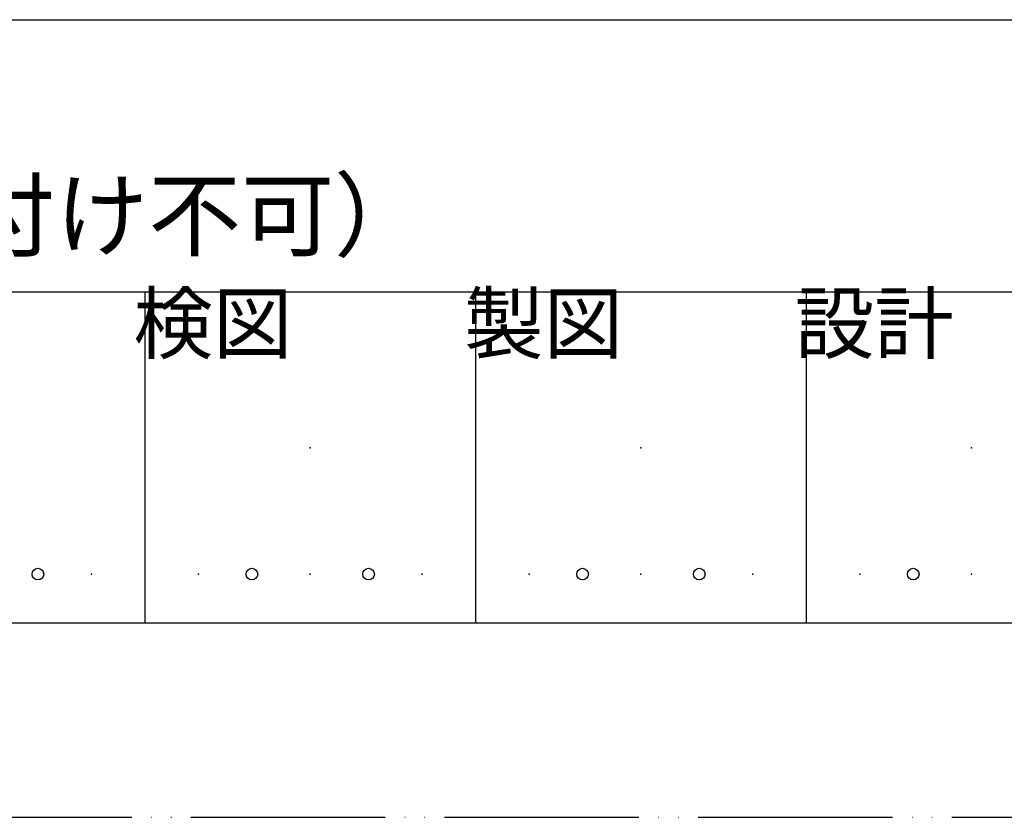
# Model space of a CAD drawing. Units: millimetres. Extents: x 0 to 1050, y 0 to 1485.
# Drawn here: x 543 to 796, y 0 to 205 of the extents above; entities that cross this region are included whole.
import ezdxf

# ---------------------------------------------------------------- set-up
doc = ezdxf.new("R2010")
doc.units = ezdxf.units.MM
doc.linetypes.add('PHANTOM', pattern=[13, 10, -1, 0, -1, 0, -1])
doc.layers.add('1', color=7, linetype='Continuous')
doc.styles.add('CONVERTER_11', font='MS Mincho.ttf', dxfattribs={"width": 0.89})

# ---------------------------------------------------------------- blocks, each defined once
blk = doc.blocks.new('開示A4')
at = {"layer": '1', "color": 7, "linetype": 'Continuous'}
for p, q in [((25, 41), (200, 41)), ((200, 27), (25, 27)), ((105, 10), (200, 10))]:
    blk.add_line(p, q, dxfattribs=at)
at = {"layer": '1', "color": 2, "linetype": 'Continuous'}
for p, q in [((115, 27), (115, 10)), ((132, 27), (132, 10)), ((149, 27), (149, 10))]:
    blk.add_line(p, q, dxfattribs=at)
at = {"layer": '1', "color": 4, "linetype": 'PHANTOM'}
blk.add_line((0, 0), (210, 0), dxfattribs=at)
at = {"layer": '1', "color": 7, "linetype": 'Continuous'}
for centre in [(109.5, 12.5), (120.5, 12.5), (126.5, 12.5), (137.5, 12.5), (143.5, 12.5), (154.5, 12.5)]:
    blk.add_circle(centre, 0.3, dxfattribs=at)
at = {"layer": '1', "color": 4}
for p in [(123.5, 19), (140.5, 19), (157.5, 19), (112.25, 12.5), (117.75, 12.5), (123.5, 12.5), (129.25, 12.5), (134.75, 12.5), (140.5, 12.5), (146.25, 12.5), (151.75, 12.5), (157.5, 12.5)]:
    blk.add_point(p, dxfattribs=at)
at = {"layer": '1', "color": 2, "char_height": 3, "attachment_point": 5, "line_spacing_factor": 0.590909, "style": 'CONVERTER_11'}
for s, insert in [('検図', (118.5, 25)), ('製図', (135.5, 25)), ('設計', (152.5, 25))]:
    blk.add_mtext(s, dxfattribs=dict(at, insert=insert))

msp = doc.modelspace()

# ---------------------------------------------------------------- block references
at = {"layer": '1', "xscale": 5, "yscale": 5, "zscale": 5}
msp.add_blockref('開示A4', (0, 0), dxfattribs=at)

# ---------------------------------------------------------------- texts
at = {"color": 7, "insert": (170, 152.5), "char_height": 17.5, "attachment_point": 4, "line_spacing_factor": 0.681818, "style": 'CONVERTER_11'}
msp.add_mtext('吐水口は固定式（吐水口パイプ組付け不可）', dxfattribs=at)

doc.saveas('drawing.dxf')
